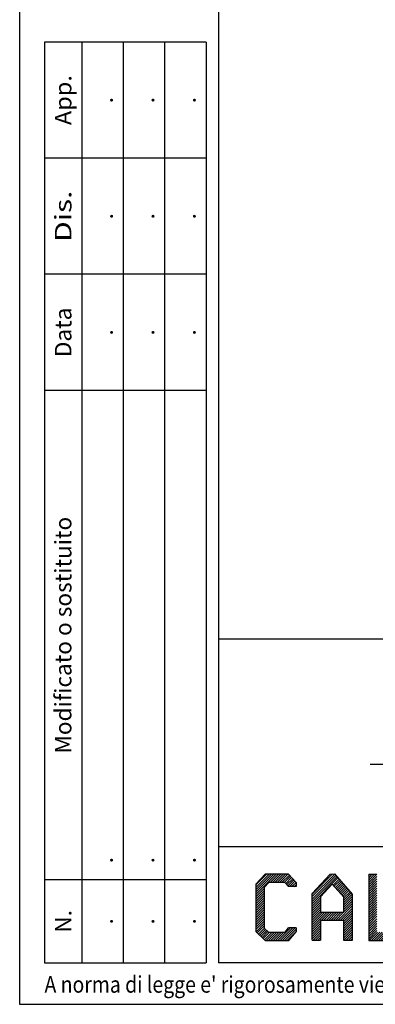
# Model space of a CAD drawing. Extents: x 0 to 210, y 0 to 297.
# Drawn here: x 0 to 43, y 0 to 119 of the extents above; entities that cross this region are included whole.
import ezdxf
from ezdxf.enums import TextEntityAlignment as Align

# ---------------------------------------------------------------- set-up
doc = ezdxf.new("R2010")
doc.units = 0
doc.layers.add('1', color=3, linetype='CONTINUOUS')
doc.styles.add('DEFAULT', font='txt')
pattern_1 = [(45, (0, 0), (-0.14142136, 0.14142136), [])]

msp = doc.modelspace()

# ---------------------------------------------------------------- hatches: boundary and pattern name
at = {"layer": '1', "linetype": 'CONTINUOUS'}
h = msp.add_hatch(dxfattribs=at)
h.set_pattern_fill('_USER', scale=0.2, angle=45, style=0, pattern_type=0)
h.set_pattern_definition(pattern_1)
h.paths.add_polyline_path([(29.6543, 7.6783), (32.5, 7.7018), (33.3655, 8.72), (33.3655, 9.2131), (32.4721, 9.2131), (32.0343, 8.698), (30.0526, 8.6816), (29.5254, 9.1869), (29.5254, 14.0845), (30.0724, 14.678), (32.0116, 14.6942), (32.4697, 14.1867), (33.3655, 14.1867), (33.3655, 14.6867), (32.4529, 15.6979), (29.6308, 15.6744), (28.5254, 14.475), (28.5254, 8.7601)])
h = msp.add_hatch(dxfattribs=at)
h.set_pattern_fill('_USER', scale=0.2, angle=45, style=0, pattern_type=0)
h.set_pattern_definition(pattern_1)
h.paths.add_polyline_path([(36.3221, 7.7253), (36.3221, 10.1119), (39.1299, 10.1119), (39.1198, 7.7018), (40.1198, 7.7018), (40.1433, 13.2756), (38.0032, 15.7215), (37.4858, 15.6979), (35.3221, 13.3461), (35.3221, 7.7253)])
h.paths.add_polyline_path([(37.7429, 14.5004), (39.1417, 12.9016), (39.1341, 11.1119), (36.3221, 11.1119), (36.3221, 12.956)], flags=0)
h = msp.add_hatch(dxfattribs=at)
h.set_pattern_fill('_USER', scale=0.2, angle=45, style=0, pattern_type=0)
h.set_pattern_definition(pattern_1)
h.paths.add_polyline_path([(46.9815, 7.6883), (46.9815, 8.6883), (43.1324, 8.6883), (43.1324, 15.6844), (42.1324, 15.6844), (42.1324, 7.6883)])

# ---------------------------------------------------------------- linework, layer by layer
at = {"layer": '1', "color": 4, "linetype": 'CONTINUOUS'}
for p, q in [((0, 297), (0, 0)), ((12.5, 116), (12.5, 5)), ((17.5, 116), (17.5, 5)), ((0, 0), (210, 0))]:
    msp.add_line(p, q, dxfattribs=at)
at = {"layer": '1', "color": 6, "linetype": 'CONTINUOUS'}
for p in [(24, 292), (205, 5)]:
    msp.add_line(p, (24, 5), dxfattribs=at)
at = {"layer": '1', "color": 7, "linetype": 'CONTINUOUS'}
for p, q in [((3, 116), (3, 5)), ((22.5, 116), (3, 116)), ((7.5, 116), (7.5, 5)), ((22.5, 116), (22.5, 5)), ((22.5, 102), (3, 102)), ((22.5, 88), (3, 88)), ((22.5, 74), (3, 74)), ((205, 44), (24, 44)), ((42.3074, 28.9508), (89.987, 28.9508)), ((205, 19), (24, 19)), ((29.6308, 15.6744), (28.5254, 14.475)), ((32.4529, 15.6979), (29.6308, 15.6744)), ((33.3655, 14.6867), (32.4529, 15.6979)), ((35.3221, 13.3461), (37.4858, 15.6979)), ((37.4858, 15.6979), (38.0032, 15.7215)), ((38.0032, 15.7215), (40.1433, 13.2756)), ((42.1324, 15.6844), (42.1324, 7.6883)), ((42.1324, 15.6844), (43.1324, 15.6844)), ((22.5, 15), (3, 15)), ((28.5254, 14.475), (28.5254, 8.7601)), ((30.0724, 14.678), (29.5254, 14.0845)), ((32.0116, 14.6942), (30.0724, 14.678)), ((32.4697, 14.1867), (32.0116, 14.6942)), ((33.3655, 14.6867), (33.3655, 14.1867)), ((37.7429, 14.5004), (36.3221, 12.956)), ((39.1417, 12.9016), (37.7429, 14.5004)), ((29.5254, 14.0845), (29.5254, 9.1869)), ((33.3655, 14.1867), (32.4697, 14.1867)), ((35.3221, 7.7253), (35.3221, 13.3461)), ((40.1433, 13.2756), (40.1198, 7.7018)), ((36.3221, 12.956), (36.3221, 11.1119)), ((39.1341, 11.1119), (39.1417, 12.9016)), ((36.3221, 11.1119), (39.1341, 11.1119)), ((40.1341, 11.1119), (40.1433, 11.1119)), ((36.3221, 10.1119), (36.3221, 7.7253)), ((39.1299, 10.1119), (36.3221, 10.1119)), ((39.1198, 7.7018), (39.1299, 10.1119)), ((28.5254, 8.7601), (29.6543, 7.6783)), ((29.5254, 9.1869), (30.0526, 8.6816)), ((30.0526, 8.6816), (32.0343, 8.698)), ((32.0343, 8.698), (32.4721, 9.2131)), ((33.3655, 9.2131), (32.4721, 9.2131)), ((32.5, 7.7018), (33.3655, 8.72)), ((33.3655, 8.7131), (33.3596, 8.7131)), ((33.3655, 9.2131), (33.3655, 8.72)), ((29.6543, 7.6783), (32.5, 7.7018)), ((35.3221, 7.7253), (36.3221, 7.7253)), ((40.1198, 7.7018), (39.1198, 7.7018)), ((42.1324, 7.6883), (46.9815, 7.6883)), ((3, 5), (22.5, 5))]:
    msp.add_line(p, q, dxfattribs=at)

# ---------------------------------------------------------------- texts
at = {"layer": '1', "color": 4, "linetype": 'CONTINUOUS', "style": 'DEFAULT'}
for s, width, p in [('App.', 1.04, (6.25, 109)), ('Dis.', 1.33, (6.25, 95))]:
    msp.add_text(s, height=2, rotation=90, dxfattribs=dict(at, width=width)).set_placement(p, align=Align.CENTER)
for s, p in [('.', (11.25, 109)), ('.', (16.25, 109)), ('.', (21.25, 109)), ('.', (11.25, 95)), ('.', (16.25, 95)), ('.', (21.25, 95)), ('Data', (6.25, 81)), ('.', (11.25, 81)), ('.', (16.25, 81)), ('.', (21.25, 81)), ('Modificato o sostituito', (6.25, 44.5)), ('N.', (6.25, 10)), ('.', (11.25, 10)), ('.', (16.25, 10)), ('.', (21.25, 10))]:
    msp.add_text(s, height=2, rotation=90, dxfattribs=at).set_placement(p, align=Align.CENTER)
for p in [(11.25, 17), (16.25, 17), (21.25, 17)]:
    msp.add_text('.', height=2, rotation=90, dxfattribs=at).set_placement(p)
at = {"layer": '1', "color": 4, "linetype": 'CONTINUOUS', "style": 'DEFAULT', "width": 0.86}
msp.add_text("A norma di legge e' rigorosamente vietato riprodurre o comunicare a terzi il contenuto del presente disegno.", height=2, dxfattribs=at).set_placement((3, 1.4))

doc.saveas('drawing.dxf')
